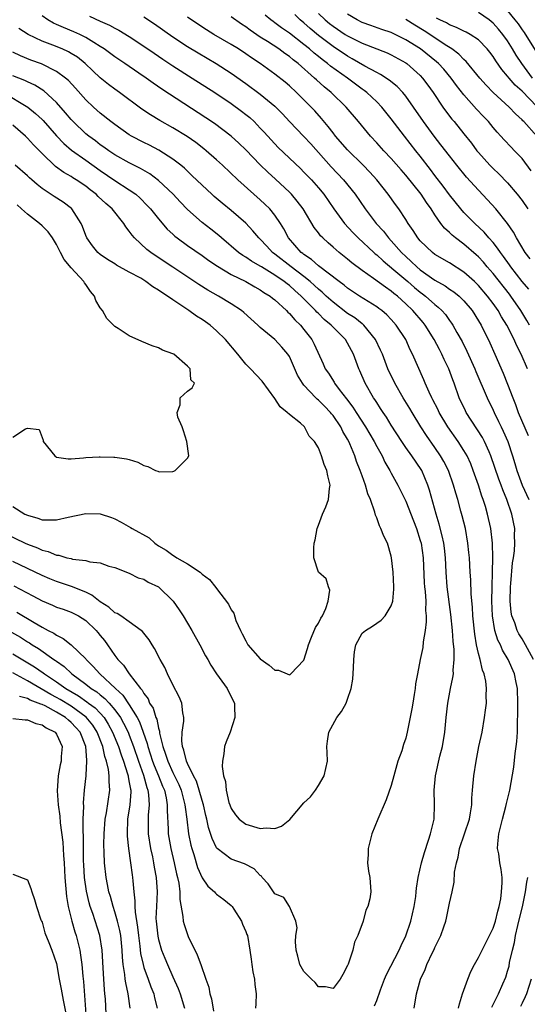
# Model space of a CAD drawing. Units: inches. Extents: x 2517000 to 2520000, y 1560000 to 1563000.
# Drawn here: x 2519452 to 2519522, y 1562054 to 1562189 of the extents above; entities that cross this region are included whole.
import ezdxf

# ---------------------------------------------------------------- set-up
doc = ezdxf.new("R2010")
doc.units = ezdxf.units.IN
doc.header["$MEASUREMENT"] = 0
doc.layers.add('LD25171560_2ft', color=65, linetype='Continuous')

msp = doc.modelspace()

# ---------------------------------------------------------------- linework, layer by layer
at = {"layer": 'LD25171560_2ft'}
for points, elevation in [([(2519522.57, 1562101), (2519521.47, 1562103), (2519521, 1562103.81), (2519520.53, 1562104.53), (2519520.31, 1562105), (2519519.97, 1562106.03), (2519519.58, 1562107), (2519519.48, 1562107.48), (2519519.34, 1562109), (2519519.39, 1562111), (2519519.44, 1562111.44), (2519519.69, 1562114.31), (2519519.81, 1562115), (2519519.94, 1562115.94), (2519520.01, 1562117), (2519519.96, 1562118.04), (2519519.97, 1562119), (2519519.58, 1562121), (2519518.89, 1562123), (2519518.32, 1562124.32), (2519518.09, 1562125), (2519517.79, 1562125.79), (2519516.7, 1562129), (2519516.44, 1562129.56), (2519515.82, 1562131), (2519515.54, 1562131.54), (2519513.3, 1562135), (2519513.2, 1562135.2), (2519512.36, 1562137), (2519511.64, 1562139), (2519511.45, 1562139.45), (2519510.9, 1562141), (2519510.28, 1562142.28), (2519509.97, 1562143), (2519509.63, 1562143.63), (2519508.91, 1562145), (2519507.66, 1562147), (2519507.37, 1562147.37), (2519505.98, 1562149), (2519505, 1562149.94), (2519503.84, 1562151), (2519503.37, 1562151.37), (2519503, 1562151.69), (2519502.21, 1562152.21), (2519500.58, 1562153.42), (2519499, 1562154.51), (2519497.58, 1562155.58), (2519497, 1562156.08), (2519495.83, 1562157), (2519495, 1562157.73), (2519494.31, 1562158.31), (2519493.58, 1562159), (2519493.29, 1562159.29), (2519493, 1562159.7), (2519492.43, 1562160.43), (2519490.91, 1562163), (2519490.08, 1562164.08), (2519489.3, 1562165), (2519489, 1562165.3), (2519487.09, 1562167.09), (2519486.04, 1562168.04), (2519485, 1562169.06), (2519483, 1562171.1), (2519482.04, 1562172.04), (2519481, 1562173), (2519478.73, 1562174.73), (2519477.53, 1562175.53), (2519471.46, 1562179.46), (2519470.28, 1562180.28), (2519469.3, 1562181), (2519468.32, 1562181.68), (2519466.38, 1562183), (2519465, 1562183.91), (2519463.54, 1562185), (2519463, 1562185.35), (2519462.12, 1562185.88), (2519461, 1562186.6), (2519460.18, 1562187), (2519459.37, 1562187.37), (2519457.94, 1562187.94), (2519457, 1562188.38), (2519456.56, 1562188.57), (2519455.81, 1562189), (2519455, 1562189.56)], 6350), ([(2519521.93, 1562151.93), (2519521, 1562153.02), (2519519.46, 1562155), (2519519.28, 1562155.28), (2519518.44, 1562156.44), (2519518, 1562157), (2519517.61, 1562157.61), (2519517, 1562158.35), (2519516.42, 1562159), (2519515.78, 1562159.78), (2519514.47, 1562161), (2519513, 1562162.5), (2519512.56, 1562163), (2519511, 1562164.92), (2519510.13, 1562166.13), (2519509, 1562167.61), (2519508.41, 1562168.41), (2519507, 1562170.24), (2519506.38, 1562171), (2519504.81, 1562173), (2519503, 1562175.37), (2519501.7, 1562177), (2519501, 1562177.72), (2519499.65, 1562179), (2519499.28, 1562179.28), (2519499, 1562179.47), (2519496.98, 1562181), (2519494.65, 1562182.65), (2519494.26, 1562183), (2519493.53, 1562183.53), (2519493, 1562183.97), (2519492.42, 1562184.42), (2519491.77, 1562185), (2519491, 1562185.63), (2519489, 1562187.18), (2519487.91, 1562187.91), (2519487, 1562188.6), (2519486.76, 1562188.76), (2519486.45, 1562189), (2519485.65, 1562189.65)], 6360), ([(2519522.1, 1562156.1), (2519521.4, 1562157), (2519520.23, 1562159), (2519519.81, 1562159.81), (2519519, 1562161), (2519517.38, 1562163), (2519516.25, 1562164.25), (2519515, 1562165.58), (2519513.37, 1562167.37), (2519512.01, 1562169), (2519511, 1562170.28), (2519509.83, 1562171.83), (2519508.91, 1562173), (2519507.43, 1562175), (2519506.06, 1562177), (2519505, 1562178.49), (2519504.58, 1562179), (2519503.82, 1562179.82), (2519502.73, 1562180.73), (2519501.51, 1562181.51), (2519501, 1562181.75), (2519499.36, 1562182.64), (2519497.65, 1562183.65), (2519497, 1562183.99), (2519495, 1562185.34), (2519493, 1562186.86), (2519491.84, 1562187.84), (2519491, 1562188.59), (2519490.5, 1562189), (2519489.73, 1562189.73)], 6362), ([(2519493, 1562189.87), (2519493.93, 1562189), (2519494.52, 1562188.52), (2519495, 1562188.14), (2519496.69, 1562187), (2519497, 1562186.8), (2519497.43, 1562186.57), (2519499, 1562185.78), (2519502.45, 1562184.45), (2519503, 1562184.2), (2519505, 1562183.1), (2519505.14, 1562183), (2519507, 1562181.33), (2519507.31, 1562181), (2519508.03, 1562180.03), (2519508.75, 1562179), (2519510.1, 1562177), (2519510.47, 1562176.47), (2519511.34, 1562175.34), (2519511.64, 1562175), (2519513, 1562173.33), (2519514.03, 1562172.03), (2519514.79, 1562171), (2519515, 1562170.74), (2519516.57, 1562169), (2519517, 1562168.55), (2519517.81, 1562167.81), (2519519, 1562166.57), (2519520.32, 1562165), (2519521, 1562164.13), (2519521.77, 1562163)], 6364), ([(2519522.24, 1562168.24), (2519521, 1562169.91), (2519519.96, 1562171), (2519519.47, 1562171.47), (2519518.51, 1562172.51), (2519518.08, 1562173), (2519517.55, 1562173.55), (2519517, 1562174.2), (2519516.35, 1562175), (2519515.69, 1562175.69), (2519514.73, 1562176.73), (2519513, 1562178.69), (2519511.97, 1562179.97), (2519511.24, 1562181), (2519510.21, 1562182.21), (2519509.5, 1562183), (2519509.24, 1562183.24), (2519507.03, 1562185), (2519505, 1562186.28), (2519503, 1562187.26), (2519501.69, 1562187.69), (2519500.21, 1562188.21), (2519499, 1562188.66), (2519498.34, 1562189), (2519497, 1562189.81)], 6366), ([(2519522.44, 1562181), (2519520.94, 1562183), (2519520.17, 1562184.17), (2519519.69, 1562185), (2519519, 1562186.11), (2519518.36, 1562187), (2519517.74, 1562187.74), (2519517, 1562188.57), (2519516.76, 1562188.76), (2519516.44, 1562189), (2519515, 1562190)], 6372), ([(2519519, 1562190.27), (2519520.01, 1562189), (2519520.44, 1562188.44), (2519521, 1562187.62), (2519521.27, 1562187.27), (2519523, 1562184.47)], 6374), ([(2519461.52, 1562189.52), (2519463, 1562188.82), (2519464.27, 1562188.27), (2519465, 1562187.85), (2519465.57, 1562187.57), (2519467, 1562186.73), (2519469, 1562185.4), (2519470.41, 1562184.41), (2519471.6, 1562183.6), (2519473, 1562182.67), (2519475.65, 1562181), (2519478.74, 1562179), (2519481, 1562177.49), (2519482.44, 1562176.44), (2519483, 1562176), (2519483.55, 1562175.55), (2519484.14, 1562175), (2519485, 1562174.12), (2519485.54, 1562173.54), (2519486.48, 1562172.48), (2519487.46, 1562171.46), (2519490.54, 1562168.54), (2519491, 1562168.07), (2519492.02, 1562167), (2519493, 1562165.9), (2519493.75, 1562165), (2519495.13, 1562163), (2519496.6, 1562161), (2519497.74, 1562159.74), (2519498.45, 1562159), (2519500.6, 1562157), (2519500.81, 1562156.81), (2519501, 1562156.67), (2519501.87, 1562155.87), (2519503.38, 1562154.62), (2519505.28, 1562153), (2519506.2, 1562152.2), (2519507, 1562151.53), (2519507.31, 1562151.31), (2519507.71, 1562151), (2519509, 1562149.84), (2519509.47, 1562149.47), (2519509.95, 1562149), (2519510.44, 1562148.44), (2519511, 1562147.63), (2519511.28, 1562147.28), (2519511.46, 1562147), (2519512, 1562146), (2519512.73, 1562144.73), (2519513.4, 1562143.4), (2519514.47, 1562141), (2519514.62, 1562140.62), (2519516.17, 1562137), (2519517, 1562135.29), (2519517.13, 1562135), (2519517.76, 1562133.76), (2519518.1, 1562133), (2519518.4, 1562132.4), (2519519.01, 1562131), (2519519.67, 1562129), (2519519.98, 1562127.98), (2519520.26, 1562127), (2519521.02, 1562125), (2519521.9, 1562123)], 6352), ([(2519469, 1562189.43), (2519470.44, 1562188.44), (2519473, 1562186.65), (2519475, 1562185.35), (2519476.46, 1562184.46), (2519478.95, 1562183), (2519481, 1562181.68), (2519483, 1562180.27), (2519485, 1562178.79), (2519487, 1562177.13), (2519487.14, 1562177), (2519488.06, 1562176.06), (2519489.02, 1562175.02), (2519491, 1562172.94), (2519491.93, 1562171.93), (2519494.75, 1562168.76), (2519496.43, 1562167), (2519498.06, 1562165), (2519499.43, 1562163), (2519500.94, 1562161), (2519501.92, 1562159.92), (2519502.62, 1562159), (2519503, 1562158.61), (2519504.41, 1562157), (2519505, 1562156.43), (2519505.76, 1562155.76), (2519506.53, 1562155), (2519507, 1562154.61), (2519509, 1562153.2), (2519510.41, 1562152.41), (2519511, 1562151.97), (2519511.59, 1562151.59), (2519512.32, 1562151), (2519513, 1562150.33), (2519514.12, 1562149), (2519515, 1562147.61), (2519515.35, 1562147), (2519516.55, 1562144.55), (2519517.26, 1562143), (2519518.39, 1562140.39), (2519519, 1562138.87), (2519519.7, 1562137), (2519520.08, 1562136.08), (2519520.46, 1562135), (2519521.82, 1562131.82)], 6354), ([(2519521.74, 1562141), (2519520.86, 1562143), (2519520.23, 1562144.23), (2519519.9, 1562145), (2519518.89, 1562147), (2519518.16, 1562148.16), (2519517.69, 1562149), (2519517, 1562149.97), (2519516.22, 1562151), (2519515, 1562152.44), (2519514.43, 1562153), (2519513, 1562154.29), (2519511, 1562155.56), (2519509, 1562156.74), (2519508.66, 1562157), (2519507, 1562158.58), (2519506.64, 1562159), (2519506.02, 1562160.02), (2519505.32, 1562161), (2519505, 1562161.53), (2519504.05, 1562163), (2519503.59, 1562163.59), (2519502.59, 1562165), (2519501.88, 1562165.88), (2519501.01, 1562167), (2519500.07, 1562168.07), (2519499.16, 1562169), (2519497, 1562171.11), (2519495.35, 1562173), (2519495, 1562173.44), (2519494.33, 1562174.33), (2519493.42, 1562175.42), (2519492.48, 1562176.48), (2519491.99, 1562177), (2519489.99, 1562179), (2519489, 1562179.93), (2519488.43, 1562180.43), (2519487, 1562181.55), (2519484.98, 1562183), (2519483.79, 1562183.79), (2519483, 1562184.34), (2519481.99, 1562185), (2519481, 1562185.61), (2519478.63, 1562187), (2519477.62, 1562187.62), (2519476.41, 1562188.41), (2519475, 1562189.38)], 6356), ([(2519522.02, 1562147), (2519521.65, 1562147.65), (2519520.82, 1562149), (2519519.43, 1562151), (2519519.24, 1562151.24), (2519517, 1562154.09), (2519516.21, 1562155), (2519515.67, 1562155.67), (2519515, 1562156.38), (2519514.68, 1562156.68), (2519513, 1562158.13), (2519511.83, 1562159), (2519511.37, 1562159.37), (2519511, 1562159.76), (2519510.33, 1562160.33), (2519509.84, 1562161), (2519509, 1562162.18), (2519508.48, 1562163), (2519507.86, 1562163.86), (2519507.13, 1562165), (2519505, 1562167.64), (2519504.35, 1562168.35), (2519503, 1562169.91), (2519501.98, 1562171), (2519501, 1562172.09), (2519500.15, 1562173), (2519498.49, 1562175), (2519496.8, 1562177), (2519494.75, 1562179), (2519493.78, 1562179.78), (2519492.74, 1562180.74), (2519492.47, 1562181), (2519490.21, 1562183), (2519489.52, 1562183.52), (2519489, 1562183.96), (2519488.37, 1562184.37), (2519487.53, 1562185), (2519485.98, 1562186.02), (2519485, 1562186.64), (2519483.59, 1562187.59), (2519483, 1562188.05), (2519482.42, 1562188.42), (2519481, 1562189.42)], 6358), ([(2519523, 1562173), (2519521.23, 1562175), (2519521.11, 1562175.11), (2519521, 1562175.26), (2519520.08, 1562176.08), (2519519.23, 1562177), (2519517.02, 1562179.02), (2519516.03, 1562180.03), (2519515.17, 1562181), (2519513.29, 1562183.29), (2519513, 1562183.53), (2519512.3, 1562184.3), (2519511.33, 1562185), (2519510.43, 1562185.57), (2519508.29, 1562187), (2519507.51, 1562187.51), (2519506.26, 1562188.26), (2519505, 1562189.04)], 6368), ([(2519523, 1562177.08), (2519521, 1562179.18), (2519520.03, 1562180.03), (2519519.2, 1562181), (2519519, 1562181.26), (2519518.19, 1562182.19), (2519517.37, 1562183.37), (2519517, 1562183.98), (2519516.56, 1562184.56), (2519516.21, 1562185), (2519515, 1562186.24), (2519513.86, 1562187), (2519513.31, 1562187.31), (2519513, 1562187.44), (2519511.97, 1562187.97), (2519511, 1562188.33), (2519510.58, 1562188.58), (2519509.68, 1562189), (2519509.24, 1562189.24)], 6370), ([(2519512.24, 1562053), (2519512.39, 1562053.61), (2519512.79, 1562055), (2519513.51, 1562057), (2519513.93, 1562058.06), (2519514.43, 1562059), (2519515, 1562059.99), (2519515.99, 1562062.01), (2519516.51, 1562063), (2519517, 1562064.03), (2519517.32, 1562065), (2519517.64, 1562066.36), (2519517.84, 1562067), (2519518.05, 1562068.05), (2519518.18, 1562069), (2519518.26, 1562070.26), (2519518.24, 1562071), (2519518.11, 1562072.11), (2519517.94, 1562073), (2519517.77, 1562074.23), (2519517.63, 1562075), (2519517.64, 1562075.64), (2519517.78, 1562077), (2519518.28, 1562079), (2519518.77, 1562080.77), (2519518.84, 1562081.16), (2519519.29, 1562083), (2519519.85, 1562086.15), (2519520.04, 1562088.04), (2519520.19, 1562089), (2519520.28, 1562089.72), (2519520.35, 1562091), (2519520.34, 1562092.34), (2519520.41, 1562093.59), (2519520.39, 1562095), (2519520.34, 1562097), (2519520.16, 1562097.84), (2519519.95, 1562099), (2519519.07, 1562101), (2519518.29, 1562102.29), (2519518, 1562103), (2519517.65, 1562103.65), (2519517.24, 1562105), (2519516.91, 1562107), (2519516.85, 1562109), (2519516.98, 1562115), (2519516.94, 1562117), (2519516.71, 1562119), (2519516.25, 1562121), (2519515.95, 1562122.05), (2519515.65, 1562123), (2519515.47, 1562123.47), (2519515, 1562125), (2519514.28, 1562127), (2519513.92, 1562127.92), (2519513.43, 1562129), (2519513, 1562129.74), (2519512.2, 1562131), (2519510.8, 1562133), (2519509.61, 1562135), (2519509.42, 1562135.42), (2519508.74, 1562136.74), (2519508.59, 1562137), (2519508.22, 1562137.78), (2519507.68, 1562139), (2519507.49, 1562139.49), (2519505.94, 1562143), (2519505.61, 1562143.61), (2519505, 1562145), (2519503.69, 1562147), (2519503, 1562147.77), (2519502.4, 1562148.4), (2519501.7, 1562149), (2519501.31, 1562149.31), (2519501, 1562149.53), (2519498.64, 1562151), (2519497, 1562152.1), (2519496.51, 1562152.51), (2519495.83, 1562153), (2519493, 1562155.15), (2519492.03, 1562156.03), (2519491, 1562156.7), (2519490.84, 1562156.84), (2519490.62, 1562157), (2519488.88, 1562159), (2519488.25, 1562160.25), (2519487.78, 1562161), (2519487, 1562162.14), (2519486.3, 1562163), (2519485.64, 1562163.64), (2519485, 1562164.22), (2519484.1, 1562165), (2519481.92, 1562167), (2519479.81, 1562169), (2519479, 1562169.74), (2519477.56, 1562171), (2519477.25, 1562171.25), (2519476.12, 1562172.12), (2519474.94, 1562172.94), (2519473, 1562174.14), (2519471.18, 1562175.18), (2519469.92, 1562175.92), (2519468.74, 1562176.74), (2519465.66, 1562179), (2519465, 1562179.46), (2519464.12, 1562180.12), (2519463, 1562181.04), (2519461.99, 1562181.99), (2519460.95, 1562183), (2519459.86, 1562183.86), (2519459, 1562184.4), (2519458.62, 1562184.62), (2519457.76, 1562185), (2519456.47, 1562185.53), (2519455, 1562186.09), (2519453.08, 1562187), (2519451.83, 1562187.83)], 6348), ([(2519506.17, 1562053), (2519506.49, 1562055), (2519507.01, 1562057), (2519507.68, 1562058.32), (2519507.9, 1562059), (2519508.69, 1562060.69), (2519508.9, 1562061.1), (2519509, 1562061.35), (2519509.84, 1562063), (2519510.21, 1562064.21), (2519510.49, 1562065), (2519510.61, 1562065.39), (2519511, 1562067.45), (2519511.37, 1562069), (2519511.66, 1562070.34), (2519511.71, 1562071.71), (2519511.95, 1562073), (2519512.19, 1562073.81), (2519512.39, 1562075), (2519513.74, 1562079), (2519513.91, 1562079.91), (2519514.07, 1562081), (2519514.1, 1562081.9), (2519514.19, 1562083), (2519514.37, 1562085), (2519514.68, 1562087), (2519515.06, 1562089), (2519515.49, 1562091), (2519515.84, 1562093), (2519515.98, 1562094.02), (2519516.08, 1562095), (2519516.04, 1562096.04), (2519516.1, 1562097), (2519515.99, 1562098.01), (2519515.76, 1562099), (2519515.53, 1562099.53), (2519515.22, 1562101), (2519515, 1562101.82), (2519514.74, 1562103), (2519514.48, 1562104.48), (2519514.22, 1562107), (2519514.17, 1562108.17), (2519514, 1562110), (2519513.94, 1562111.94), (2519513.85, 1562113), (2519513.74, 1562115), (2519513.69, 1562115.69), (2519513.55, 1562117), (2519513.19, 1562119), (2519512.76, 1562120.76), (2519512.59, 1562121.41), (2519512.16, 1562123), (2519511.88, 1562123.88), (2519511.57, 1562125), (2519510.85, 1562127), (2519510.23, 1562128.23), (2519509.79, 1562129), (2519509, 1562130.17), (2519507.83, 1562131.83), (2519507.08, 1562133), (2519505.86, 1562135), (2519505.55, 1562135.55), (2519504.66, 1562137), (2519503.5, 1562139), (2519502.55, 1562141), (2519501.78, 1562143), (2519501.54, 1562143.54), (2519500.85, 1562145), (2519499.22, 1562147), (2519499.11, 1562147.11), (2519499, 1562147.18), (2519497.99, 1562147.99), (2519497, 1562148.62), (2519495, 1562150.16), (2519494.07, 1562151), (2519493.52, 1562151.52), (2519493, 1562151.93), (2519492.46, 1562152.46), (2519491.85, 1562153), (2519491, 1562153.69), (2519489.24, 1562155), (2519487, 1562156.76), (2519486.67, 1562157), (2519485.88, 1562157.88), (2519485, 1562158.83), (2519484.81, 1562159), (2519483.98, 1562159.98), (2519483, 1562161.03), (2519481, 1562162.78), (2519479.77, 1562163.77), (2519478.68, 1562164.68), (2519478.32, 1562165), (2519477, 1562166.24), (2519475.61, 1562167.61), (2519475, 1562168.17), (2519474.58, 1562168.58), (2519474.08, 1562169), (2519473, 1562169.84), (2519471.07, 1562171.07), (2519469.75, 1562171.75), (2519469, 1562172.11), (2519467.32, 1562173), (2519467, 1562173.2), (2519465, 1562174.62), (2519464.48, 1562175), (2519463, 1562176.16), (2519462.07, 1562177), (2519461, 1562178.02), (2519459.6, 1562179.6), (2519458.64, 1562180.64), (2519458.22, 1562181), (2519457, 1562181.91), (2519454.95, 1562182.95), (2519453.48, 1562183.48), (2519452.05, 1562184.05), (2519451, 1562184.54)], 6346), ([(2519500.69, 1562053.31), (2519501, 1562054.08), (2519501.52, 1562055.52), (2519502.09, 1562057), (2519502.36, 1562057.64), (2519504.08, 1562061), (2519504.35, 1562061.65), (2519505.03, 1562062.97), (2519505.68, 1562065), (2519506.15, 1562067), (2519506.37, 1562068.37), (2519506.45, 1562069), (2519506.48, 1562069.52), (2519506.72, 1562071), (2519507.16, 1562073), (2519507.56, 1562074.44), (2519508.14, 1562076.14), (2519508.41, 1562077), (2519508.88, 1562079), (2519508.96, 1562081.04), (2519508.92, 1562083), (2519509.07, 1562085), (2519509.68, 1562087.68), (2519510.04, 1562089), (2519510.39, 1562091), (2519510.56, 1562093), (2519510.76, 1562095), (2519511.16, 1562097), (2519511.49, 1562098.51), (2519511.54, 1562099), (2519511.52, 1562099.52), (2519511.65, 1562101), (2519511.63, 1562102.37), (2519511.5, 1562103.5), (2519511.41, 1562105), (2519511.2, 1562107.2), (2519510.71, 1562111), (2519510.55, 1562113), (2519510.45, 1562115), (2519510.31, 1562116.31), (2519510.22, 1562117), (2519510.02, 1562118.02), (2519509.61, 1562119.62), (2519509.2, 1562121), (2519508.27, 1562124.27), (2519508.03, 1562125), (2519507.19, 1562127), (2519507.12, 1562127.12), (2519505.84, 1562129), (2519505, 1562130.17), (2519504.44, 1562131), (2519503, 1562133.25), (2519502.33, 1562134.33), (2519501.87, 1562135), (2519501.54, 1562135.54), (2519501, 1562136.35), (2519500.76, 1562136.75), (2519500.58, 1562137), (2519499.43, 1562139), (2519498.69, 1562140.69), (2519498.55, 1562141), (2519497.82, 1562143), (2519497, 1562144.53), (2519496.72, 1562145), (2519495, 1562146.71), (2519494.74, 1562147), (2519493.78, 1562147.78), (2519493, 1562148.59), (2519492.79, 1562148.79), (2519492.61, 1562149), (2519491, 1562150.63), (2519490.8, 1562150.8), (2519490.64, 1562151), (2519489.75, 1562151.75), (2519489, 1562152.45), (2519488.68, 1562152.68), (2519488.3, 1562153), (2519487, 1562153.87), (2519485.17, 1562155), (2519485, 1562155.12), (2519483.8, 1562155.8), (2519483, 1562156.36), (2519482.59, 1562156.59), (2519482.01, 1562157), (2519479.66, 1562159), (2519479.32, 1562159.32), (2519478.22, 1562160.22), (2519477, 1562161.14), (2519475, 1562162.9), (2519473.97, 1562163.97), (2519473.01, 1562165), (2519471, 1562166.92), (2519469.82, 1562167.82), (2519468.55, 1562168.55), (2519467, 1562169.32), (2519465, 1562170.45), (2519464.16, 1562171), (2519463.49, 1562171.49), (2519463, 1562171.82), (2519462.34, 1562172.34), (2519461.42, 1562173), (2519461, 1562173.34), (2519459.27, 1562175), (2519459, 1562175.3), (2519458.23, 1562176.23), (2519457, 1562177.62), (2519455.24, 1562179.24), (2519454.01, 1562180.01), (2519453, 1562180.47), (2519452.65, 1562180.65), (2519451, 1562181.32)], 6344), ([(2519449.72, 1562179), (2519453.03, 1562177), (2519454.12, 1562176.12), (2519455, 1562175.3), (2519455.15, 1562175.15), (2519457, 1562173.07), (2519457.99, 1562171.99), (2519459.07, 1562171.07), (2519461, 1562169.68), (2519463, 1562168.26), (2519465, 1562166.92), (2519467, 1562165.64), (2519467.91, 1562165), (2519468.49, 1562164.49), (2519469.47, 1562163.47), (2519469.91, 1562163), (2519471, 1562161.61), (2519472.21, 1562160.21), (2519473, 1562159.51), (2519473.26, 1562159.26), (2519473.59, 1562159), (2519475, 1562157.98), (2519477, 1562156.58), (2519477.91, 1562155.91), (2519479.1, 1562155.1), (2519481, 1562153.96), (2519483, 1562153), (2519484.26, 1562152.26), (2519485, 1562151.87), (2519485.51, 1562151.51), (2519486.36, 1562151), (2519486.7, 1562150.7), (2519487, 1562150.48), (2519488.59, 1562149), (2519488.78, 1562148.78), (2519489, 1562148.6), (2519489.73, 1562147.73), (2519490.52, 1562147), (2519491, 1562146.4), (2519492.07, 1562145), (2519492.39, 1562144.39), (2519493.66, 1562141.66), (2519493.93, 1562141), (2519494.38, 1562140.38), (2519495.15, 1562139.15), (2519495.22, 1562139), (2519495.86, 1562138.14), (2519496.87, 1562136.87), (2519497.73, 1562135.73), (2519498.17, 1562135), (2519499.47, 1562133), (2519500.66, 1562131), (2519501, 1562130.32), (2519501.75, 1562129), (2519502.14, 1562128.14), (2519502.82, 1562127), (2519503, 1562126.65), (2519503.92, 1562125), (2519505, 1562122.78), (2519506.07, 1562120.07), (2519506.47, 1562119), (2519507, 1562117.37), (2519507.1, 1562117), (2519507.39, 1562115), (2519507.55, 1562111.55), (2519507.59, 1562111), (2519507.67, 1562110.33), (2519507.75, 1562109), (2519507.73, 1562107.73), (2519507.8, 1562107), (2519507.81, 1562106.19), (2519507.68, 1562105), (2519507.41, 1562103.41), (2519507.35, 1562102.65), (2519507, 1562101), (2519506.59, 1562099), (2519506.35, 1562097.65), (2519506.28, 1562097), (2519506.16, 1562096.16), (2519505.95, 1562095), (2519505.82, 1562094.18), (2519505.21, 1562091), (2519505, 1562090.16), (2519504.7, 1562089.31), (2519504.44, 1562088.44), (2519503.93, 1562087), (2519503.37, 1562085), (2519503, 1562083.63), (2519502.32, 1562081.68), (2519501.15, 1562079), (2519500.35, 1562077), (2519500.09, 1562076.09), (2519499.82, 1562075), (2519499.85, 1562074.15), (2519499.76, 1562073), (2519499.87, 1562071.87), (2519500.06, 1562071), (2519500.19, 1562069), (2519500.05, 1562068.05), (2519499.77, 1562067), (2519499.5, 1562066.5), (2519499.14, 1562065), (2519498.4, 1562063), (2519497.93, 1562062.07), (2519497.71, 1562061), (2519497.07, 1562059.07), (2519497, 1562058.9), (2519496.34, 1562057.66), (2519495.98, 1562057), (2519495, 1562055.73), (2519493.95, 1562055.95), (2519493, 1562055.95), (2519492.53, 1562056.53), (2519492.02, 1562057), (2519491, 1562058.07), (2519490.45, 1562059), (2519490.15, 1562060.15), (2519489.95, 1562061), (2519489.86, 1562062.14), (2519489.89, 1562063), (2519490.05, 1562064.05), (2519489.87, 1562065), (2519489.02, 1562066.98), (2519489.01, 1562067.02), (2519489, 1562067.02), (2519488.22, 1562068.22), (2519487, 1562068.76), (2519486.81, 1562069), (2519486.1, 1562070.1), (2519485.28, 1562071), (2519485.16, 1562071.16), (2519485, 1562071.27), (2519484.18, 1562072.18), (2519482.85, 1562072.85), (2519481, 1562073.49), (2519479.08, 1562075), (2519479, 1562075.09), (2519478.37, 1562076.37), (2519477.88, 1562077.88), (2519477.65, 1562079), (2519477.52, 1562079.52), (2519477.19, 1562081), (2519477, 1562081.59), (2519476.62, 1562083), (2519476.24, 1562084.24), (2519475.83, 1562085), (2519475, 1562086.67), (2519474.85, 1562087), (2519474.51, 1562088.51), (2519474.29, 1562089), (2519474.2, 1562089.8), (2519474.27, 1562091), (2519474.51, 1562092.51), (2519474.49, 1562093), (2519474.34, 1562093.66), (2519474.22, 1562095), (2519473.87, 1562095.87), (2519473, 1562097.5), (2519472.25, 1562099), (2519471.87, 1562099.87), (2519471.24, 1562101), (2519470.48, 1562102.48), (2519470.15, 1562103), (2519469.71, 1562103.71), (2519469, 1562104.6), (2519468.83, 1562104.83), (2519468.64, 1562105), (2519467, 1562106.18), (2519465.82, 1562107), (2519465.32, 1562107.32), (2519465, 1562107.43), (2519464.17, 1562108.17), (2519463, 1562108.93), (2519461.85, 1562109.85), (2519461, 1562110.27), (2519459.05, 1562111.05), (2519457, 1562111.71), (2519456.08, 1562112.08), (2519455, 1562112.55), (2519453, 1562113.53), (2519451, 1562114.46)], 6342), ([(2519448.45, 1562119), (2519452.7, 1562117), (2519453, 1562116.87), (2519454.36, 1562116.36), (2519455, 1562116.04), (2519455.86, 1562115.86), (2519457, 1562115.33), (2519457.33, 1562115.33), (2519458.41, 1562115), (2519459, 1562114.87), (2519459.19, 1562114.81), (2519461, 1562114.63), (2519461.57, 1562114.43), (2519463, 1562114.27), (2519464.16, 1562113.84), (2519465, 1562113.63), (2519467, 1562112.87), (2519468.22, 1562112.22), (2519469, 1562112.03), (2519469.61, 1562111.61), (2519471, 1562110.99), (2519473.01, 1562109), (2519473.84, 1562107.84), (2519474.38, 1562107), (2519475.6, 1562105), (2519476.69, 1562103), (2519477.48, 1562101.48), (2519477.77, 1562101), (2519478.2, 1562100.2), (2519479, 1562099), (2519480.47, 1562097), (2519481, 1562095.86), (2519481.46, 1562095), (2519481.46, 1562094.54), (2519481.51, 1562093), (2519480.85, 1562091), (2519480.33, 1562089.67), (2519480.1, 1562089), (2519480, 1562088), (2519479.79, 1562087), (2519479.74, 1562086.26), (2519479.94, 1562085), (2519480.2, 1562084.2), (2519480.3, 1562083), (2519480.7, 1562081.3), (2519480.8, 1562081), (2519481, 1562080.47), (2519481.61, 1562079.61), (2519482.12, 1562079), (2519483, 1562078.33), (2519485, 1562077.75), (2519485.83, 1562077.83), (2519487, 1562077.74), (2519487.93, 1562078.07), (2519489.04, 1562078.96), (2519491, 1562081.25), (2519491.89, 1562082.11), (2519492.6, 1562083), (2519493, 1562083.63), (2519493.78, 1562085), (2519494.24, 1562087), (2519494.21, 1562088.21), (2519494.15, 1562089), (2519494.26, 1562089.74), (2519494.41, 1562091), (2519495.54, 1562093), (2519496.18, 1562093.82), (2519496.79, 1562095), (2519497, 1562095.55), (2519497.49, 1562097), (2519497.72, 1562098.28), (2519497.82, 1562099.82), (2519497.85, 1562101), (2519497.94, 1562102.06), (2519498.12, 1562103), (2519499, 1562104.59), (2519499.45, 1562105), (2519500.43, 1562105.57), (2519501.62, 1562106.38), (2519502.18, 1562107), (2519503, 1562108.36), (2519503.2, 1562109), (2519503.35, 1562110.65), (2519503.36, 1562111), (2519503.26, 1562113), (2519503.04, 1562115), (2519503, 1562115.19), (2519502.47, 1562117), (2519501.97, 1562117.97), (2519501.59, 1562119), (2519501.37, 1562119.37), (2519501, 1562120.46), (2519500.83, 1562120.83), (2519500.76, 1562121.24), (2519500.15, 1562123), (2519499.79, 1562123.79), (2519499.48, 1562125), (2519499, 1562126.27), (2519498.74, 1562127), (2519498.24, 1562128.24), (2519498.01, 1562129), (2519497.32, 1562130.68), (2519497.17, 1562131), (2519497, 1562131.32), (2519496.37, 1562132.37), (2519496.07, 1562133), (2519495, 1562134.56), (2519494.8, 1562134.8), (2519494.64, 1562135), (2519493.83, 1562135.83), (2519493, 1562136.68), (2519492.81, 1562136.81), (2519492.63, 1562137), (2519491, 1562138.75), (2519490.8, 1562139), (2519490.13, 1562140.13), (2519489, 1562142.67), (2519488.78, 1562143), (2519487.98, 1562143.98), (2519487, 1562145.01), (2519485, 1562146.66), (2519484.65, 1562147), (2519482.75, 1562148.75), (2519482.43, 1562149), (2519481, 1562149.95), (2519479.24, 1562151), (2519477.8, 1562151.8), (2519476.57, 1562152.57), (2519473, 1562154.98), (2519470.57, 1562156.57), (2519469.95, 1562157), (2519469.41, 1562157.41), (2519467.69, 1562159), (2519467.37, 1562159.37), (2519467, 1562159.95), (2519466.53, 1562160.53), (2519466.25, 1562161), (2519464.65, 1562163), (2519463.75, 1562163.75), (2519462.72, 1562164.72), (2519462.45, 1562165), (2519461.62, 1562165.62), (2519461, 1562166.11), (2519459.68, 1562167), (2519459.25, 1562167.25), (2519459, 1562167.43), (2519457.98, 1562167.98), (2519456.83, 1562168.83), (2519455, 1562170.6), (2519453.81, 1562171.81), (2519453, 1562172.75), (2519452.75, 1562173), (2519451, 1562174.51)], 6340), ([(2519451, 1562122.05), (2519452.65, 1562121), (2519453, 1562120.83), (2519454.43, 1562120.43), (2519455, 1562120.2), (2519456.23, 1562120.23), (2519457, 1562120.19), (2519458.57, 1562120.57), (2519461, 1562121.09), (2519463, 1562121.04), (2519464.54, 1562120.54), (2519465, 1562120.36), (2519465.89, 1562119.89), (2519467.16, 1562119.16), (2519467.38, 1562119), (2519469.71, 1562117.71), (2519470.49, 1562117), (2519471, 1562116.65), (2519472.05, 1562116.05), (2519473, 1562115.33), (2519473.23, 1562115.23), (2519473.54, 1562115), (2519475, 1562114.14), (2519476.72, 1562113), (2519476.88, 1562112.88), (2519477, 1562112.75), (2519478, 1562112), (2519478.9, 1562110.9), (2519479, 1562110.74), (2519480.62, 1562108.62), (2519481, 1562107.81), (2519481.35, 1562107.35), (2519481.66, 1562106.34), (2519482.27, 1562105), (2519482.53, 1562104.53), (2519483, 1562103.54), (2519483.2, 1562103.2), (2519483.28, 1562103), (2519485, 1562101.08), (2519486.23, 1562100.23), (2519487, 1562099.53), (2519487.52, 1562099.52), (2519488.71, 1562099), (2519489, 1562098.89), (2519489.09, 1562098.91), (2519489.2, 1562099), (2519491, 1562100.9), (2519491.51, 1562102.49), (2519491.61, 1562103), (2519492.06, 1562104.06), (2519492.6, 1562105.4), (2519493, 1562105.98), (2519493.34, 1562106.66), (2519493.55, 1562107), (2519494.01, 1562108.01), (2519494.33, 1562109), (2519494.54, 1562110.54), (2519494.37, 1562111), (2519494.08, 1562112.08), (2519493, 1562113), (2519492.38, 1562115), (2519492.37, 1562116.37), (2519492.42, 1562117), (2519492.54, 1562117.46), (2519492.8, 1562119), (2519493, 1562119.49), (2519493.55, 1562121), (2519494.01, 1562121.99), (2519494.36, 1562123), (2519494.52, 1562124.52), (2519494.6, 1562125), (2519494.28, 1562126.28), (2519494.15, 1562127), (2519493.8, 1562127.8), (2519493.43, 1562129), (2519493, 1562130.1), (2519492.44, 1562131), (2519491.71, 1562131.71), (2519491.08, 1562133), (2519490.51, 1562133.49), (2519489, 1562134.68), (2519488.71, 1562135), (2519487.74, 1562135.74), (2519487, 1562136.92), (2519485.28, 1562139.28), (2519483.67, 1562141), (2519483, 1562141.65), (2519481.91, 1562143), (2519480.23, 1562145), (2519479, 1562146.23), (2519478.1, 1562147), (2519477.46, 1562147.46), (2519477, 1562147.78), (2519476.24, 1562148.24), (2519475.2, 1562149), (2519473, 1562150.46), (2519472.23, 1562151), (2519471.47, 1562151.47), (2519471, 1562151.83), (2519470.25, 1562152.25), (2519469.29, 1562153), (2519468.56, 1562153.44), (2519467, 1562154.31), (2519465.24, 1562155.24), (2519465, 1562155.42), (2519464.02, 1562156.02), (2519463, 1562156.73), (2519462.68, 1562157), (2519461.93, 1562157.93), (2519461.17, 1562159), (2519461, 1562159.34), (2519460.56, 1562160.56), (2519460.37, 1562161), (2519459.09, 1562163), (2519459.04, 1562163.04), (2519457.92, 1562163.92), (2519456.69, 1562164.69), (2519455, 1562165.81), (2519454.33, 1562166.33), (2519453.61, 1562167), (2519453.28, 1562167.28), (2519453, 1562167.56), (2519451.33, 1562169)], 6338), ([(2519451, 1562131.6), (2519452.72, 1562132.72), (2519453, 1562132.82), (2519454.62, 1562132.62), (2519455, 1562131.53), (2519455.16, 1562131.16), (2519455.17, 1562131), (2519456.74, 1562129), (2519457, 1562128.82), (2519458.61, 1562128.61), (2519459, 1562128.58), (2519460.72, 1562128.72), (2519461, 1562128.78), (2519462.87, 1562128.87), (2519463, 1562128.89), (2519464.85, 1562128.85), (2519465, 1562128.85), (2519466.59, 1562128.59), (2519467, 1562128.49), (2519468.15, 1562128.15), (2519469, 1562127.67), (2519469.54, 1562127.54), (2519470.58, 1562127), (2519470.9, 1562126.9), (2519471, 1562126.84), (2519471.18, 1562126.82), (2519473, 1562126.87), (2519473.1, 1562126.9), (2519473.3, 1562127), (2519475, 1562128.69), (2519475.17, 1562129), (2519474.91, 1562131), (2519474.46, 1562132.46), (2519474.25, 1562133), (2519473.68, 1562134.32), (2519473.58, 1562135), (2519474.01, 1562136.01), (2519474, 1562137), (2519475, 1562137.89), (2519475.64, 1562138.36), (2519475.96, 1562139), (2519475.45, 1562139.45), (2519475.38, 1562141), (2519475, 1562141.37), (2519473.13, 1562143), (2519473, 1562143.07), (2519471.57, 1562143.57), (2519471, 1562143.87), (2519470.16, 1562144.16), (2519468.74, 1562144.74), (2519467, 1562145.54), (2519465.47, 1562146.53), (2519465, 1562146.81), (2519463.89, 1562147.89), (2519463.3, 1562149), (2519463, 1562149.38), (2519462.38, 1562150.38), (2519462.23, 1562151), (2519461.64, 1562151.64), (2519461, 1562152.6), (2519460.82, 1562152.82), (2519460.75, 1562153), (2519459, 1562154.9), (2519458.04, 1562156.04), (2519457.52, 1562157), (2519457, 1562158.08), (2519456.42, 1562159), (2519455.84, 1562159.84), (2519455, 1562160.68), (2519454.63, 1562161), (2519453, 1562162.25), (2519452.2, 1562163), (2519451.56, 1562163.56)], 6336), ([(2519451.11, 1562111.11), (2519453.74, 1562109.74), (2519455, 1562109.06), (2519456.45, 1562108.45), (2519457, 1562108.2), (2519457.9, 1562107.9), (2519459, 1562107.51), (2519460.01, 1562107), (2519461, 1562106.37), (2519462.42, 1562105), (2519462.69, 1562104.69), (2519463, 1562104.3), (2519463.58, 1562103.58), (2519464.01, 1562103), (2519465, 1562101.55), (2519465.41, 1562101), (2519466.2, 1562100.2), (2519466.98, 1562099), (2519468.55, 1562097), (2519468.77, 1562096.77), (2519469, 1562096.3), (2519469.57, 1562095.57), (2519469.79, 1562095), (2519470.27, 1562094.27), (2519470.64, 1562093), (2519470.76, 1562092.76), (2519471, 1562091.54), (2519471.13, 1562091.13), (2519471.15, 1562090.85), (2519471.59, 1562089), (2519471.98, 1562087.98), (2519472.27, 1562087), (2519473, 1562085.42), (2519473.22, 1562085), (2519473.79, 1562083.79), (2519474.12, 1562083), (2519474.65, 1562081), (2519474.67, 1562080.67), (2519474.9, 1562079), (2519475.13, 1562077), (2519475.44, 1562075.44), (2519475.57, 1562075), (2519475.86, 1562074.14), (2519476.38, 1562072.38), (2519477, 1562070.96), (2519477.79, 1562069.79), (2519478.73, 1562069), (2519478.84, 1562068.84), (2519479, 1562068.68), (2519479.97, 1562067.97), (2519481, 1562067.12), (2519481.12, 1562067), (2519481.38, 1562066.62), (2519482.41, 1562065), (2519482.55, 1562064.55), (2519483, 1562063.58), (2519483.14, 1562063.14), (2519483.24, 1562063), (2519483.55, 1562061), (2519483.77, 1562059.77), (2519483.83, 1562059), (2519483.99, 1562058.01), (2519484.2, 1562057), (2519484.25, 1562056.25), (2519484.43, 1562055), (2519484.41, 1562053.59), (2519484.35, 1562053)], 6344), ([(2519451.52, 1562107.52), (2519453.94, 1562106.06), (2519455, 1562105.45), (2519455.83, 1562105), (2519456.61, 1562104.61), (2519457, 1562104.33), (2519457.9, 1562103.9), (2519459.02, 1562103.02), (2519461, 1562101.09), (2519461.07, 1562101), (2519462.04, 1562100.04), (2519462.93, 1562099), (2519465.09, 1562097), (2519466.09, 1562096.09), (2519467, 1562094.74), (2519468.07, 1562093), (2519468.4, 1562092.4), (2519468.92, 1562091), (2519469.45, 1562089.45), (2519469.54, 1562089), (2519470.18, 1562087), (2519470.4, 1562086.4), (2519471.01, 1562085), (2519471.57, 1562083.57), (2519471.82, 1562083), (2519472.06, 1562081.94), (2519472.22, 1562081), (2519472.2, 1562080.2), (2519472.34, 1562077.66), (2519472.36, 1562077), (2519472.71, 1562075), (2519473.18, 1562073), (2519473.5, 1562071.5), (2519473.63, 1562071), (2519473.79, 1562070.21), (2519473.94, 1562069), (2519473.95, 1562067.95), (2519474.37, 1562065.63), (2519474.4, 1562065), (2519474.52, 1562064.52), (2519475, 1562063.15), (2519475.11, 1562062.89), (2519476.33, 1562060.33), (2519476.84, 1562059), (2519477.52, 1562057), (2519477.91, 1562055.91), (2519478.07, 1562055), (2519478.29, 1562054.29), (2519478.59, 1562052.59)], 6346), ([(2519449, 1562105.72), (2519452.04, 1562104.04), (2519453, 1562103.41), (2519453.27, 1562103.27), (2519453.66, 1562103), (2519454.51, 1562102.51), (2519456.64, 1562101), (2519456.86, 1562100.86), (2519457, 1562100.74), (2519458.03, 1562100.03), (2519459.11, 1562099), (2519461, 1562097.61), (2519461.74, 1562097), (2519462.52, 1562096.52), (2519463, 1562096.11), (2519463.64, 1562095.64), (2519464.21, 1562095), (2519465, 1562094.07), (2519465.77, 1562093), (2519466.22, 1562092.22), (2519466.82, 1562091), (2519467, 1562090.57), (2519467.59, 1562089), (2519468.24, 1562087), (2519468.93, 1562085.07), (2519469.39, 1562083.39), (2519469.55, 1562083), (2519469.65, 1562082.35), (2519469.73, 1562081), (2519469.59, 1562079.59), (2519469.57, 1562079), (2519469.59, 1562077), (2519469.91, 1562075), (2519470.17, 1562073.83), (2519470.33, 1562073), (2519470.42, 1562072.42), (2519470.7, 1562071), (2519470.83, 1562069), (2519470.72, 1562067), (2519470.66, 1562065.34), (2519470.67, 1562065), (2519470.9, 1562062.9), (2519471, 1562062.44), (2519471.44, 1562061), (2519471.9, 1562059.9), (2519472.25, 1562059), (2519473, 1562057.31), (2519473.73, 1562055.73), (2519473.99, 1562055), (2519474.58, 1562053)], 6348), ([(2519451, 1562101.79), (2519453.98, 1562099.98), (2519455.16, 1562099.16), (2519455.34, 1562099), (2519457, 1562097.92), (2519458.29, 1562097), (2519460, 1562096), (2519461.18, 1562095.18), (2519461.4, 1562095), (2519462.32, 1562094.32), (2519463, 1562093.61), (2519463.53, 1562093), (2519464.11, 1562092.11), (2519464.7, 1562091), (2519465.52, 1562089), (2519465.87, 1562087.87), (2519466.19, 1562087), (2519466.76, 1562085.24), (2519466.82, 1562085), (2519466.83, 1562084.83), (2519467, 1562084.04), (2519467.15, 1562083.15), (2519467.19, 1562083), (2519467.2, 1562082.8), (2519467.09, 1562081), (2519466.76, 1562079), (2519466.69, 1562077), (2519466.69, 1562076.69), (2519466.9, 1562075), (2519467.18, 1562073), (2519467.37, 1562071.37), (2519467.43, 1562071), (2519467.46, 1562070.54), (2519467.61, 1562069), (2519467.77, 1562067.77), (2519467.76, 1562067), (2519467.79, 1562066.21), (2519468.14, 1562064.14), (2519468.25, 1562063), (2519468.44, 1562061.56), (2519468.53, 1562060.53), (2519468.88, 1562059), (2519469, 1562058.6), (2519469.6, 1562057), (2519469.95, 1562055.95), (2519470.35, 1562055), (2519470.45, 1562054.45), (2519470.82, 1562053)], 6350), ([(2519467.12, 1562053), (2519466.84, 1562055), (2519466.5, 1562056.5), (2519466.44, 1562057), (2519466.39, 1562057.62), (2519466.14, 1562059), (2519466.04, 1562060.04), (2519466.01, 1562061), (2519465.81, 1562063), (2519465.69, 1562063.69), (2519465.37, 1562065), (2519465, 1562066.28), (2519464.76, 1562067), (2519464.39, 1562068.39), (2519464.2, 1562069), (2519463.98, 1562070.02), (2519463.8, 1562071), (2519463.58, 1562073), (2519463.55, 1562074.45), (2519463.51, 1562075.51), (2519463.56, 1562077), (2519463.7, 1562079), (2519463.87, 1562079.87), (2519464.33, 1562083), (2519464.21, 1562084.21), (2519464.23, 1562085), (2519464.13, 1562085.87), (2519463.84, 1562087), (2519463.62, 1562087.62), (2519463.34, 1562089), (2519462.58, 1562091), (2519461.97, 1562091.97), (2519461.07, 1562093.07), (2519459, 1562094.55), (2519457.49, 1562095.49), (2519457, 1562095.77), (2519456.19, 1562096.19), (2519453, 1562098.04), (2519451, 1562099.15)], 6352), ([(2519463.92, 1562050.08), (2519463.71, 1562054.29), (2519463.65, 1562055), (2519463.58, 1562055.58), (2519463.49, 1562057), (2519463.42, 1562058.58), (2519463.28, 1562061), (2519462.95, 1562063), (2519461.97, 1562066.03), (2519461.63, 1562067), (2519461.49, 1562067.49), (2519461.11, 1562069.11), (2519460.85, 1562071), (2519460.74, 1562072.74), (2519460.72, 1562073.28), (2519460.68, 1562075), (2519460.68, 1562076.68), (2519460.64, 1562077.36), (2519460.67, 1562079), (2519460.74, 1562080.74), (2519460.72, 1562081.28), (2519460.86, 1562083), (2519461.07, 1562085), (2519461.06, 1562085.06), (2519461.18, 1562087), (2519461.15, 1562087.15), (2519461.03, 1562089), (2519460.23, 1562091), (2519459.65, 1562091.65), (2519459, 1562092.33), (2519458.62, 1562092.62), (2519458.21, 1562093), (2519457, 1562093.74), (2519455.41, 1562094.59), (2519455, 1562094.78), (2519454.82, 1562094.82), (2519454.47, 1562095), (2519453.39, 1562095.39), (2519453, 1562095.61), (2519451.89, 1562095.89)], 6354), ([(2519451, 1562092.88), (2519452.68, 1562092.68), (2519453, 1562092.7), (2519454.17, 1562092.17), (2519455, 1562092.02), (2519455.57, 1562091.57), (2519456.79, 1562091), (2519457, 1562090.7), (2519457.76, 1562089), (2519457.65, 1562087.65), (2519457.61, 1562087), (2519457.5, 1562086.5), (2519457.22, 1562085), (2519457.08, 1562082.92), (2519457.21, 1562081), (2519457.43, 1562079.43), (2519457.5, 1562078.5), (2519457.85, 1562075.85), (2519457.96, 1562074.04), (2519458.04, 1562073), (2519458.14, 1562071), (2519458.36, 1562068.36), (2519458.59, 1562067), (2519459.09, 1562065), (2519459.52, 1562063.52), (2519459.69, 1562063), (2519460.2, 1562061), (2519460.31, 1562060.31), (2519460.47, 1562059), (2519460.59, 1562057.41), (2519460.68, 1562056.68), (2519461.11, 1562050.89)], 6356), ([(2519451, 1562071.47), (2519453, 1562070.65), (2519453.46, 1562069.46), (2519453.6, 1562069), (2519453.96, 1562067.96), (2519454.22, 1562067), (2519454.85, 1562065.15), (2519454.91, 1562065), (2519455, 1562064.83), (2519455.39, 1562063.39), (2519455.94, 1562062.06), (2519456.35, 1562061), (2519457, 1562059.14), (2519457.37, 1562057), (2519457.64, 1562055.64), (2519457.89, 1562054.11), (2519458.28, 1562052.28)], 6358), ([(2519516.85, 1562053.15), (2519517.74, 1562055), (2519518.35, 1562056.35), (2519518.74, 1562057.26), (2519519, 1562058.09), (2519519.19, 1562058.81), (2519519.28, 1562059.28), (2519519.67, 1562061), (2519519.96, 1562062.04), (2519520.1, 1562063), (2519520.4, 1562064.4), (2519520.56, 1562065), (2519521.03, 1562066.97), (2519521.46, 1562069), (2519521.64, 1562070.36), (2519521.8, 1562071)], 6350), ([(2519522.25, 1562057), (2519521.58, 1562055), (2519521.41, 1562054.59), (2519521, 1562053.72), (2519520.75, 1562053.25)], 6352)]:
    msp.add_lwpolyline(points, dxfattribs=dict(at, elevation=elevation))

doc.saveas('drawing.dxf')
